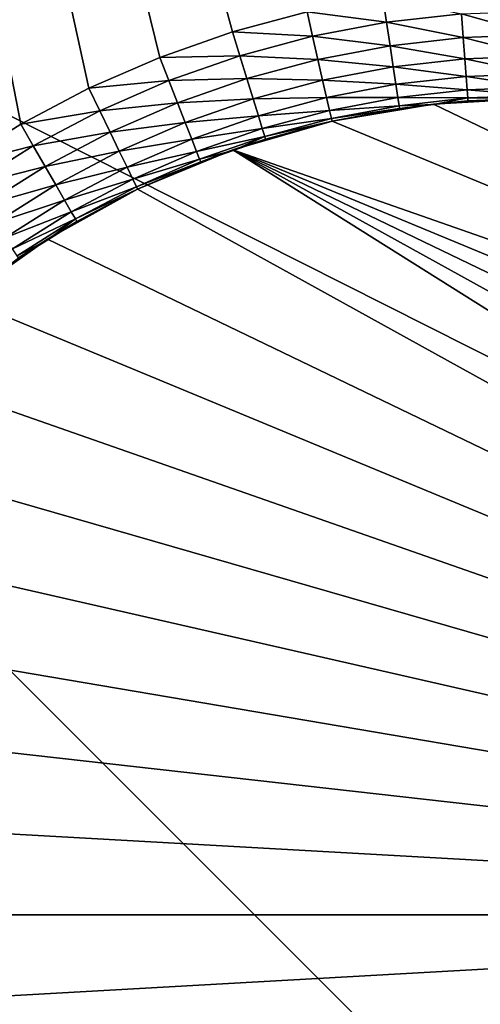
# Model space of a CAD drawing. Extents: x -30 to 30, y -30 to 30.
# Drawn here: x -2.3 to -0.3, y 0.1 to 4.5 of the extents above; entities that cross this region are included whole.
import ezdxf

# ---------------------------------------------------------------- set-up
doc = ezdxf.new("R2010")
doc.units = 0
doc.header["$MEASUREMENT"] = 0
doc.layers.add('L1', color=7, linetype='Continuous')
doc.layers.add('L2', color=7, linetype='Continuous')

msp = doc.modelspace()

# ---------------------------------------------------------------- linework, layer by layer
at = {"layer": 'L1', "color": 7}
for points in [[(-1.680569, 4.282019, 10), (-1.995865, 4.144457, 10), (-4.927199, 17.49968, 10)], [(-4.927199, 17.49968, 10), (-1.995865, 4.144457, 10), (-2.3, 3.983717, 10)], [(-4.927199, 17.49968, 10), (-2.3, 3.983717, 10), (-2.591272, 3.800698, 10)], [(-4.927199, 17.49968, 10), (-1.023596, 4.484668, 10), (-1.355874, 4.395635, 10)], [(-4.927199, 17.49968, 10), (-1.355874, 4.395635, 10), (-1.680569, 4.282019, 10)], [(4.806826, 4.461743, 35), (-4.811055, 5.2635, 35), (4.783558, 0.42719, 35)], [(4.783558, 0.42719, 35), (-4.811055, 5.2635, 35), (-4.778174, -0.426007, 35)], [(-1.023596, 4.484668, 10), (-0.685595, 4.548622, 10), (-0.669012, 4.438604, 9.987464)], [(-0.685595, 4.548622, 10), (-0.335444, 4.476188, 9.987464), (-0.669012, 4.438604, 9.987464)], [(-1.355874, 4.395635, 10), (-1.023596, 4.484668, 10), (-0.998839, 4.376197, 9.987464)], [(-1.023596, 4.484668, 10), (-0.669012, 4.438604, 9.987464), (-0.998839, 4.376197, 9.987464)], [(-0.335444, 4.476188, 9.987464), (0, 4.48874, 9.987464), (0, 4.383058, 9.950484)], [(-0.998839, 4.376197, 9.987464), (-0.669012, 4.438604, 9.987464), (-0.653261, 4.334103, 9.950484)], [(-0.669012, 4.438604, 9.987464), (-0.335444, 4.476188, 9.987464), (-0.327546, 4.370802, 9.950484)], [(-0.669012, 4.438604, 9.987464), (-0.327546, 4.370802, 9.950484), (-0.653261, 4.334103, 9.950484)], [(-0.335444, 4.476188, 9.987464), (0, 4.383058, 9.950484), (-0.327546, 4.370802, 9.950484)], [(-1.680569, 4.282019, 10), (-1.355874, 4.395635, 10), (-1.323079, 4.289317, 9.987464)], [(-1.355874, 4.395635, 10), (-0.998839, 4.376197, 9.987464), (-1.323079, 4.289317, 9.987464)], [(-1.323079, 4.289317, 9.987464), (-0.998839, 4.376197, 9.987464), (-0.975322, 4.273165, 9.950484)], [(-0.998839, 4.376197, 9.987464), (-0.653261, 4.334103, 9.950484), (-0.975322, 4.273165, 9.950484)], [(-0.653261, 4.334103, 9.950484), (-0.327546, 4.370802, 9.950484), (-0.320462, 4.276264, 9.890916)], [(-0.327546, 4.370802, 9.950484), (0, 4.383058, 9.950484), (0, 4.288255, 9.890916)], [(-0.327546, 4.370802, 9.950484), (0, 4.288255, 9.890916), (-0.320462, 4.276264, 9.890916)], [(-0.975322, 4.273165, 9.950484), (-0.653261, 4.334103, 9.950484), (-0.639131, 4.240359, 9.890916)], [(-0.653261, 4.334103, 9.950484), (-0.320462, 4.276264, 9.890916), (-0.639131, 4.240359, 9.890916)], [(-1.995865, 4.144457, 10), (-1.680569, 4.282019, 10), (-1.639921, 4.17845, 9.987464)], [(-1.680569, 4.282019, 10), (-1.323079, 4.289317, 9.987464), (-1.639921, 4.17845, 9.987464)], [(-1.639921, 4.17845, 9.987464), (-1.323079, 4.289317, 9.987464), (-1.291929, 4.188331, 9.950484)], [(-1.323079, 4.289317, 9.987464), (-0.975322, 4.273165, 9.950484), (-1.291929, 4.188331, 9.950484)], [(-1.291929, 4.188331, 9.950484), (-0.975322, 4.273165, 9.950484), (-0.954227, 4.18074, 9.890916)], [(-0.975322, 4.273165, 9.950484), (-0.639131, 4.240359, 9.890916), (-0.954227, 4.18074, 9.890916)], [(-0.639131, 4.240359, 9.890916), (-0.320462, 4.276264, 9.890916), (-0.314545, 4.197315, 9.811745)], [(-0.320462, 4.276264, 9.890916), (0, 4.288255, 9.890916), (0, 4.209084, 9.811745)], [(-0.320462, 4.276264, 9.890916), (0, 4.209084, 9.811745), (-0.314545, 4.197315, 9.811745)], [(-0.954227, 4.18074, 9.890916), (-0.639131, 4.240359, 9.890916), (-0.627331, 4.162072, 9.811745)], [(-0.639131, 4.240359, 9.890916), (-0.314545, 4.197315, 9.811745), (-0.627331, 4.162072, 9.811745)], [(-1.995865, 4.144457, 10), (-1.639921, 4.17845, 9.987464), (-1.947591, 4.044215, 9.987464)], [(-1.947591, 4.044215, 9.987464), (-1.639921, 4.17845, 9.987464), (-1.601311, 4.080074, 9.950484)], [(-1.639921, 4.17845, 9.987464), (-1.291929, 4.188331, 9.950484), (-1.601311, 4.080074, 9.950484)], [(-1.601311, 4.080074, 9.950484), (-1.291929, 4.188331, 9.950484), (-1.263985, 4.09774, 9.890916)], [(-1.291929, 4.188331, 9.950484), (-0.954227, 4.18074, 9.890916), (-1.263985, 4.09774, 9.890916)], [(-1.263985, 4.09774, 9.890916), (-0.954227, 4.18074, 9.890916), (-0.936609, 4.103554, 9.811745)], [(-0.954227, 4.18074, 9.890916), (-0.627331, 4.162072, 9.811745), (-0.936609, 4.103554, 9.811745)], [(-0.627331, 4.162072, 9.811745), (-0.314545, 4.197315, 9.811745), (-0.310094, 4.137913, 9.716942)], [(-0.314545, 4.197315, 9.811745), (0, 4.209084, 9.811745), (0, 4.149516, 9.716942)], [(-0.314545, 4.197315, 9.811745), (0, 4.149516, 9.716942), (-0.310094, 4.137913, 9.716942)], [(-2.3, 3.983717, 10), (-1.995865, 4.144457, 10), (-1.947591, 4.044215, 9.987464)], [(-0.936609, 4.103554, 9.811745), (-0.627331, 4.162072, 9.811745), (-0.618453, 4.103169, 9.716942)], [(-0.627331, 4.162072, 9.811745), (-0.310094, 4.137913, 9.716942), (-0.618453, 4.103169, 9.716942)], [(-0.618453, 4.103169, 9.716942), (-0.310094, 4.137913, 9.716942), (-0.30733, 4.101037, 9.61126)], [(-0.310094, 4.137913, 9.716942), (0, 4.149516, 9.716942), (0, 4.112536, 9.61126)], [(-0.310094, 4.137913, 9.716942), (0, 4.112536, 9.61126), (-0.30733, 4.101037, 9.61126)], [(-1.601311, 4.080074, 9.950484), (-1.263985, 4.09774, 9.890916), (-1.566675, 3.991824, 9.890916)], [(-1.566675, 3.991824, 9.890916), (-1.263985, 4.09774, 9.890916), (-1.240649, 4.022087, 9.811745)], [(-1.263985, 4.09774, 9.890916), (-0.936609, 4.103554, 9.811745), (-1.240649, 4.022087, 9.811745)], [(-1.240649, 4.022087, 9.811745), (-0.936609, 4.103554, 9.811745), (-0.923354, 4.045479, 9.716942)], [(-0.936609, 4.103554, 9.811745), (-0.618453, 4.103169, 9.716942), (-0.923354, 4.045479, 9.716942)], [(-0.923354, 4.045479, 9.716942), (-0.618453, 4.103169, 9.716942), (-0.612942, 4.066602, 9.61126)], [(-0.618453, 4.103169, 9.716942), (-0.30733, 4.101037, 9.61126), (-0.612942, 4.066602, 9.61126)], [(-0.612942, 4.066602, 9.61126), (-0.30733, 4.101037, 9.61126), (-0.458733, 4.071371, 9.5)], [(-0.459054, 4.07422, 9), (-0.306393, 4.088535, 9.5), (0, 4.1, 9)], [(-0.459054, 4.07422, 9), (0, 4.1, 9), (3.471569, 2.181332, 9)], [(-0.459054, 4.07422, 9), (-0.458733, 4.071371, 9.5), (-0.306393, 4.088535, 9.5)], [(-0.30733, 4.101037, 9.61126), (-0.306393, 4.088535, 9.5), (-0.458733, 4.071371, 9.5)], [(-0.30733, 4.101037, 9.61126), (0, 4.112536, 9.61126), (0, 4.1, 9.5)], [(-0.30733, 4.101037, 9.61126), (0, 4.1, 9.5), (-0.306393, 4.088535, 9.5)], [(-0.306393, 4.088535, 9.5), (0, 4.1, 9.5), (0, 4.1, 9)], [(-2.3, 3.983717, 10), (-1.947591, 4.044215, 9.987464), (-2.24437, 3.887363, 9.987464)], [(-2.24437, 3.887363, 9.987464), (-1.947591, 4.044215, 9.987464), (-1.901738, 3.948999, 9.950484)], [(-1.947591, 4.044215, 9.987464), (-1.601311, 4.080074, 9.950484), (-1.901738, 3.948999, 9.950484)], [(-1.901738, 3.948999, 9.950484), (-1.601311, 4.080074, 9.950484), (-1.566675, 3.991824, 9.890916)], [(-1.240649, 4.022087, 9.811745), (-0.923354, 4.045479, 9.716942), (-1.223091, 3.965164, 9.716942)], [(-1.223091, 3.965164, 9.716942), (-0.923354, 4.045479, 9.716942), (-0.915125, 4.009426, 9.61126)], [(-0.923354, 4.045479, 9.716942), (-0.612942, 4.066602, 9.61126), (-0.915125, 4.009426, 9.61126)], [(-0.915125, 4.009426, 9.61126), (-0.612942, 4.066602, 9.61126), (-0.611073, 4.054206, 9.5)], [(-0.915125, 4.009426, 9.61126), (-0.611073, 4.054206, 9.5), (-0.912336, 3.997204, 9.5)], [(-0.912336, 3.997204, 9), (-0.611073, 4.054206, 9.5), (-0.459054, 4.07422, 9)], [(-0.912336, 3.997204, 9), (-0.459054, 4.07422, 9), (3.471569, 2.181332, 9)], [(-0.912336, 3.997204, 9), (-0.912336, 3.997204, 9.5), (-0.611073, 4.054206, 9.5)], [(-0.612942, 4.066602, 9.61126), (-0.458733, 4.071371, 9.5), (-0.611073, 4.054206, 9.5)], [(-0.611073, 4.054206, 9.5), (-0.458733, 4.071371, 9.5), (-0.459054, 4.07422, 9)], [(-1.566675, 3.991824, 9.890916), (-1.240649, 4.022087, 9.811745), (-1.537751, 3.918126, 9.811745)], [(-1.537751, 3.918126, 9.811745), (-1.240649, 4.022087, 9.811745), (-1.223091, 3.965164, 9.716942)], [(-1.354144, 3.869922, 9), (-1.208496, 3.917849, 9.5), (-0.912336, 3.997204, 9)], [(-0.912336, 3.997204, 9), (3.471569, 2.181332, 9), (-1.354144, 3.869922, 9)], [(-1.223091, 3.965164, 9.716942), (-0.915125, 4.009426, 9.61126), (-1.212191, 3.929828, 9.61126)], [(-1.212191, 3.929828, 9.61126), (-0.915125, 4.009426, 9.61126), (-0.912336, 3.997204, 9.5)], [(-1.212191, 3.929828, 9.61126), (-0.912336, 3.997204, 9.5), (-1.208496, 3.917849, 9.5)], [(-1.208496, 3.917849, 9.5), (-0.912336, 3.997204, 9.5), (-0.912336, 3.997204, 9)], [(-2.591272, 3.800698, 10), (-2.3, 3.983717, 10), (-2.24437, 3.887363, 9.987464)], [(-1.901738, 3.948999, 9.950484), (-1.566675, 3.991824, 9.890916), (-1.860604, 3.863584, 9.890916)], [(-1.860604, 3.863584, 9.890916), (-1.566675, 3.991824, 9.890916), (-1.537751, 3.918126, 9.811745)], [(-1.537751, 3.918126, 9.811745), (-1.223091, 3.965164, 9.716942), (-1.515988, 3.862675, 9.716942)], [(-1.515988, 3.862675, 9.716942), (-1.223091, 3.965164, 9.716942), (-1.212191, 3.929828, 9.61126)], [(-2.24437, 3.887363, 9.987464), (-1.901738, 3.948999, 9.950484), (-2.191529, 3.79584, 9.950484)], [(-2.191529, 3.79584, 9.950484), (-1.901738, 3.948999, 9.950484), (-1.860604, 3.863584, 9.890916)], [(-1.860604, 3.863584, 9.890916), (-1.537751, 3.918126, 9.811745), (-1.826253, 3.792254, 9.811745)], [(-1.826253, 3.792254, 9.811745), (-1.537751, 3.918126, 9.811745), (-1.515988, 3.862675, 9.716942)], [(-1.515988, 3.862675, 9.716942), (-1.212191, 3.929828, 9.61126), (-1.502478, 3.828252, 9.61126)], [(-1.502478, 3.828252, 9.61126), (-1.212191, 3.929828, 9.61126), (-1.353197, 3.867215, 9.5)], [(-1.354144, 3.869922, 9), (-1.353197, 3.867215, 9.5), (-1.208496, 3.917849, 9.5)], [(-1.212191, 3.929828, 9.61126), (-1.208496, 3.917849, 9.5), (-1.353197, 3.867215, 9.5)], [(-2.591272, 3.800698, 10), (-2.24437, 3.887363, 9.987464), (-2.528597, 3.708771, 9.987464)], [(-2.528597, 3.708771, 9.987464), (-2.24437, 3.887363, 9.987464), (-2.191529, 3.79584, 9.950484)], [(-2.191529, 3.79584, 9.950484), (-1.860604, 3.863584, 9.890916), (-2.144128, 3.713738, 9.890916)], [(-2.144128, 3.713738, 9.890916), (-1.860604, 3.863584, 9.890916), (-1.826253, 3.792254, 9.811745)], [(-1.778923, 3.693972, 9), (-1.497898, 3.816582, 9.5), (-1.354144, 3.869922, 9)], [(4.07422, 0.459054, 9), (-1.778923, 3.693972, 9), (-1.354144, 3.869922, 9)], [(-1.502478, 3.828252, 9.61126), (-1.353197, 3.867215, 9.5), (-1.497898, 3.816582, 9.5)], [(-1.497898, 3.816582, 9.5), (-1.353197, 3.867215, 9.5), (-1.354144, 3.869922, 9)], [(3.997204, 0.912336, 9), (4.07422, 0.459054, 9), (-1.354144, 3.869922, 9)], [(3.997204, 0.912336, 9), (-1.354144, 3.869922, 9), (3.869922, 1.354144, 9)], [(-1.354144, 3.869922, 9), (3.471569, 2.181332, 9), (3.693972, 1.778923, 9)], [(-1.354144, 3.869922, 9), (3.693972, 1.778923, 9), (3.869922, 1.354144, 9)], [(-1.826253, 3.792254, 9.811745), (-1.515988, 3.862675, 9.716942), (-1.800407, 3.738584, 9.716942)], [(-1.800407, 3.738584, 9.716942), (-1.515988, 3.862675, 9.716942), (-1.502478, 3.828252, 9.61126)], [(-1.800407, 3.738584, 9.716942), (-1.502478, 3.828252, 9.61126), (-1.784362, 3.705267, 9.61126)], [(-1.784362, 3.705267, 9.61126), (-1.502478, 3.828252, 9.61126), (-1.497898, 3.816582, 9.5)], [(-2.528597, 3.708771, 9.987464), (-2.191529, 3.79584, 9.950484), (-2.469065, 3.621452, 9.950484)], [(-2.469065, 3.621452, 9.950484), (-2.191529, 3.79584, 9.950484), (-2.144128, 3.713738, 9.890916)], [(-2.144128, 3.713738, 9.890916), (-1.826253, 3.792254, 9.811745), (-2.104542, 3.645174, 9.811745)], [(-2.104542, 3.645174, 9.811745), (-1.826253, 3.792254, 9.811745), (-1.800407, 3.738584, 9.716942)], [(-1.784362, 3.705267, 9.61126), (-1.497898, 3.816582, 9.5), (-1.778923, 3.693972, 9.5)], [(-1.778923, 3.693972, 9), (-1.778923, 3.693972, 9.5), (-1.497898, 3.816582, 9.5)], [(-2.104542, 3.645174, 9.811745), (-1.800407, 3.738584, 9.716942), (-2.074758, 3.593586, 9.716942)], [(-2.074758, 3.593586, 9.716942), (-1.800407, 3.738584, 9.716942), (-1.784362, 3.705267, 9.61126)], [(-2.469065, 3.621452, 9.950484), (-2.144128, 3.713738, 9.890916), (-2.41566, 3.543123, 9.890916)], [(-2.41566, 3.543123, 9.890916), (-2.144128, 3.713738, 9.890916), (-2.104542, 3.645174, 9.811745)], [(-2.181332, 3.471569, 9), (-2.05, 3.550704, 9.5), (-1.778923, 3.693972, 9)], [(4.07422, 0.459054, 9), (-2.181332, 3.471569, 9), (-1.778923, 3.693972, 9)], [(-2.074758, 3.593586, 9.716942), (-1.784362, 3.705267, 9.61126), (-2.056268, 3.561561, 9.61126)], [(-2.056268, 3.561561, 9.61126), (-1.784362, 3.705267, 9.61126), (-1.778923, 3.693972, 9.5)], [(-2.056268, 3.561561, 9.61126), (-1.778923, 3.693972, 9.5), (-2.05, 3.550704, 9.5)], [(-2.05, 3.550704, 9.5), (-1.778923, 3.693972, 9.5), (-1.778923, 3.693972, 9)], [(-2.41566, 3.543123, 9.890916), (-2.104542, 3.645174, 9.811745), (-2.371062, 3.477709, 9.811745)], [(-2.371062, 3.477709, 9.811745), (-2.104542, 3.645174, 9.811745), (-2.074758, 3.593586, 9.716942)], [(-2.371062, 3.477709, 9.811745), (-2.074758, 3.593586, 9.716942), (-2.337505, 3.428491, 9.716942)], [(-2.337505, 3.428491, 9.716942), (-2.074758, 3.593586, 9.716942), (-2.056268, 3.561561, 9.61126)], [(-2.337505, 3.428491, 9.716942), (-2.056268, 3.561561, 9.61126), (-2.316674, 3.397937, 9.61126)], [(-2.316674, 3.397937, 9.61126), (-2.056268, 3.561561, 9.61126), (-2.179806, 3.469142, 9.5)], [(-2.056268, 3.561561, 9.61126), (-2.05, 3.550704, 9.5), (-2.179806, 3.469142, 9.5)], [(-2.181332, 3.471569, 9), (-2.179806, 3.469142, 9.5), (-2.05, 3.550704, 9.5)], [(-2.556308, 3.205509, 9), (-2.309612, 3.387579, 9.5), (-2.181332, 3.471569, 9)], [(-2.556308, 3.205509, 9), (-2.181332, 3.471569, 9), (4.07422, 0.459054, 9)], [(-2.316674, 3.397937, 9.61126), (-2.179806, 3.469142, 9.5), (-2.309612, 3.387579, 9.5)], [(-2.309612, 3.387579, 9.5), (-2.179806, 3.469142, 9.5), (-2.181332, 3.471569, 9)], [(4.07422, 0.459054, 9), (-2.899138, 2.899138, 9), (-2.556308, 3.205509, 9)], [(4.07422, 0.459054, 9), (-3.205509, 2.556308, 9), (-2.899138, 2.899138, 9)], [(-3.471569, 2.181332, 9), (-3.205509, 2.556308, 9), (4.07422, 0.459054, 9)], [(4.07422, 0.459054, 9), (-3.693972, 1.778923, 9), (-3.471569, 2.181332, 9)], [(4.07422, 0.459054, 9), (-3.869922, 1.354144, 9), (-3.693972, 1.778923, 9)], [(-3.997204, 0.912336, 9), (-3.869922, 1.354144, 9), (4.07422, 0.459054, 9)], [(4.07422, 0.459054, 9), (-4.07422, 0.459054, 9), (-3.997204, 0.912336, 9)], [(-4.07422, -0.459054, 9), (-4.1, 0, 9), (4.07422, 0.459054, 9)], [(4.07422, 0.459054, 9), (-4.1, 0, 9), (-4.07422, 0.459054, 9)], [(4.1, 0, 9), (-4.07422, -0.459054, 9), (4.07422, 0.459054, 9)], [(4.783558, 0.42719, 35), (-4.778174, -0.426007, 35), (4.744095, -5.262276, 35)]]:
    msp.add_3dface(points, dxfattribs=at)
at = {"layer": 'L2', "color": 7}
for points in [[(29.2, 30), (29.2, -30), (-30, 29.2)], [(-30, 29.2), (29.2, -30), (-29.2, -30)], [(29.2, -29.2, 9), (29.2, 29.2, 9), (-29.2, -29.2, 9)], [(-29.2, -29.2, 9), (29.2, 29.2, 9), (-29.2, 29.2, 9)]]:
    msp.add_3dface(points, dxfattribs=at)

doc.saveas('drawing.dxf')
